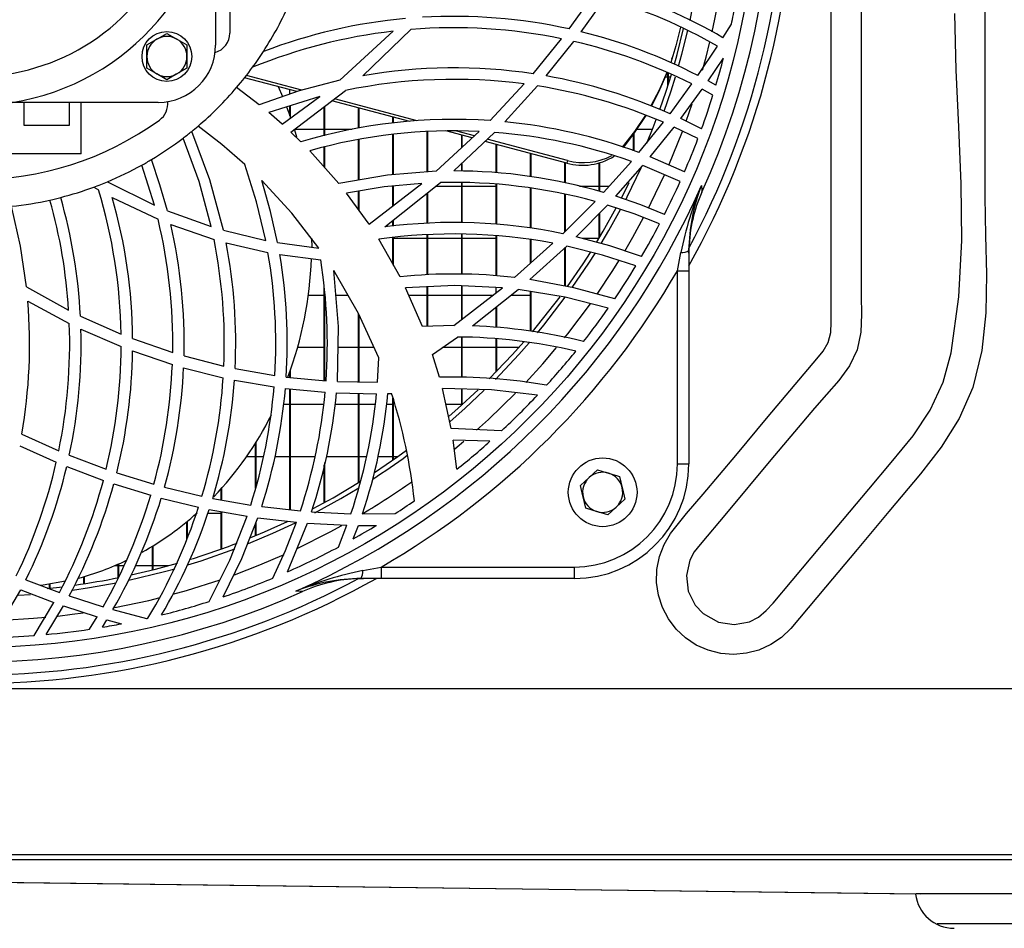
# Model space of a CAD drawing. Extents: x 4266 to 6700, y 7760 to 9561.
# Drawn here: x 5275 to 5447, y 8507 to 8665 of the extents above; entities that cross this region are included whole.
import ezdxf

# ---------------------------------------------------------------- set-up
doc = ezdxf.new("R2010")
doc.units = 0
doc.header["$MEASUREMENT"] = 0
doc.layers.get('0').update_dxf_attribs({"linetype": 'CONTINUOUS'})

msp = doc.modelspace()

# ---------------------------------------------------------------- linework, layer by layer
at = {"color": 7, "linetype": 'CONTINUOUS'}
for p, q in [((5311.302339, 8721.913559), (5311.302339, 8663.106663)), ((5308.802342, 8692.510111), (5308.802342, 8661.010114)), ((5370.533978, 8663.828952), (5374.809896, 8669.77456)), ((5372.660791, 8663.331506), (5376.838093, 8669.198525)), ((5300.302362, 8663.051558), (5302.052354, 8662.0412)), ((5330.527877, 8654.878673), (5339.821791, 8663.425041)), ((5334.499036, 8655.657974), (5342.911636, 8663.727206)), ((5397.415464, 8662.28169), (5398.898338, 8664.659527)), ((5296.802377, 8661.030841), (5298.552369, 8662.0412)), ((5364.238833, 8655.997855), (5369.219755, 8662.109954)), ((5366.543924, 8655.621794), (5371.380245, 8661.63708)), ((5296.802377, 8659.01011), (5296.802377, 8661.030841)), ((5303.802346, 8661.030841), (5303.802346, 8659.01011)), ((5393.035298, 8655.691115), (5396.47991, 8660.821704)), ((5296.802377, 8656.989378), (5296.802377, 8659.01011)), ((5303.802346, 8659.01011), (5303.802346, 8656.989378)), ((5388.490145, 8658.587125), (5388.635193, 8659.033624)), ((5394.815837, 8654.748586), (5397.510444, 8658.740294)), ((5303.802346, 8656.989378), (5302.052354, 8655.97902)), ((5387.78237, 8653.87283), (5387.78237, 8656.178487)), ((5387.892371, 8654.218969), (5387.892371, 8656.127301)), ((5300.302362, 8654.968662), (5298.552369, 8655.97902)), ((5323.008453, 8652.88317), (5313.87118, 8655.300853)), ((5323.865925, 8653.141168), (5314.185893, 8655.702454)), ((5387.342518, 8655.442608), (5387.78237, 8655.442608)), ((5387.892371, 8655.442608), (5388.272529, 8655.442608)), ((5396.189337, 8653.987271), (5394.815837, 8654.748586)), ((5316.406523, 8650.588137), (5312.454378, 8653.575612)), ((5319.71625, 8653.754277), (5320.470606, 8652.026755)), ((5321.782385, 8652.456937), (5321.782385, 8653.207583)), ((5321.953212, 8645.788071), (5331.503068, 8653.086913)), ((5356.732105, 8647.81597), (5362.691378, 8654.217002)), ((5359.316026, 8647.603912), (5365.047311, 8653.872562)), ((5388.170754, 8649.023098), (5391.998683, 8654.216868)), ((5390.035396, 8648.170126), (5393.796062, 8653.293905)), ((5395.668422, 8652.279002), (5393.796062, 8653.293905)), ((5298.802351, 8651.010108), (5273.263787, 8651.010108)), ((5275.302385, 8651.010108), (5275.302385, 8647.010115)), ((5283.302342, 8647.010115), (5283.302342, 8651.010108)), ((5285.302376, 8642.010105), (5285.302376, 8651.010108)), ((5327.035224, 8652.043281), (5318.073308, 8649.225069)), ((5320.441996, 8647.172866), (5327.035224, 8652.043281)), ((5342.705404, 8647.671459), (5329.120492, 8651.265961)), ((5344.023441, 8647.807581), (5329.591786, 8651.626137)), ((5321.191823, 8650.230495), (5321.915304, 8648.251009)), ((5321.782385, 8648.630184), (5321.782385, 8650.391442)), ((5321.892356, 8648.317007), (5321.892356, 8650.426028)), ((5327.782368, 8645.149899), (5327.782368, 8650.24325)), ((5327.892338, 8645.177913), (5327.892338, 8650.327307)), ((5333.78235, 8646.475626), (5333.78235, 8650.032443)), ((5333.89238, 8646.494788), (5333.89238, 8650.003341)), ((5320.441996, 8647.172866), (5318.073308, 8649.225069)), ((5339.782392, 8647.369576), (5339.782392, 8648.444874)), ((5339.892363, 8647.380946), (5339.892363, 8648.415772)), ((5393.669491, 8646.361065), (5390.035396, 8648.170126)), ((5275.302385, 8647.010115), (5283.302342, 8647.010115)), ((5322.578644, 8646.234987), (5322.953259, 8644.987223)), ((5327.782368, 8646.277604), (5322.593724, 8646.277604)), ((5332.646405, 8646.277604), (5327.892338, 8646.277604)), ((5345.782374, 8638.856647), (5345.782374, 8645.862443)), ((5345.892345, 8638.865379), (5345.892345, 8645.868314)), ((5347.327684, 8638.979194), (5354.843115, 8645.925162)), ((5353.61055, 8644.785998), (5348.999118, 8646.006164)), ((5354.018425, 8645.162952), (5350.932991, 8645.979357)), ((5385.08827, 8646.277604), (5382.37754, 8646.277604)), ((5382.727419, 8642.23781), (5387.014931, 8647.526709)), ((5384.70239, 8641.480443), (5388.901477, 8646.694285)), ((5393.04704, 8644.684551), (5388.901477, 8646.694285)), ((5323.698675, 8644.109589), (5321.953212, 8645.788071)), ((5333.78235, 8637.432558), (5333.78235, 8644.479853)), ((5333.89238, 8637.451602), (5333.89238, 8644.501073)), ((5339.782392, 8638.380883), (5339.782392, 8645.366785)), ((5339.892363, 8638.3896), (5339.892363, 8645.380241)), ((5350.413417, 8639.030558), (5357.511734, 8645.759535)), ((5351.782357, 8643.096325), (5351.782357, 8645.269734)), ((5351.892387, 8643.197981), (5351.892387, 8645.240632)), ((5370.12366, 8640.416709), (5355.857586, 8644.191456)), ((5370.268737, 8640.863207), (5356.257474, 8644.570527)), ((5381.782358, 8642.55516), (5381.782358, 8645.438549)), ((5381.892358, 8642.51822), (5381.892358, 8645.590795)), ((5330.328082, 8636.834693), (5325.2357, 8642.556531)), ((5327.782368, 8639.695046), (5327.782368, 8643.205864)), ((5327.892338, 8639.571441), (5327.892338, 8643.233923)), ((5357.782339, 8638.69716), (5357.782339, 8643.682164)), ((5357.892369, 8638.687951), (5357.892369, 8643.653062)), ((5285.302376, 8642.010105), (5273.302352, 8642.010105)), ((5363.782381, 8638.023776), (5363.782381, 8642.094595)), ((5363.892352, 8638.007951), (5363.892352, 8642.065493)), ((5370.268737, 8640.863207), (5370.12366, 8640.416709)), ((5376.56567, 8635.279102), (5381.426131, 8640.708563)), ((5390.68461, 8638.861356), (5384.70239, 8641.480443)), ((5298.136269, 8633.031351), (5295.944726, 8640.062762)), ((5351.782357, 8638.994021), (5351.782357, 8640.328301)), ((5351.892387, 8638.991085), (5351.892387, 8640.432579)), ((5369.782363, 8636.957345), (5369.782363, 8640.507025)), ((5369.892394, 8636.934919), (5369.892394, 8640.477908)), ((5375.782376, 8635.485065), (5375.782376, 8640.422088)), ((5375.892376, 8635.456142), (5375.892376, 8640.453411)), ((5378.68989, 8634.629113), (5383.430307, 8639.973772)), ((5389.955138, 8637.207371), (5383.430307, 8639.973772)), ((5287.545656, 8636.209873), (5288.366174, 8635.733468)), ((5289.927875, 8637.14577), (5298.136269, 8633.031351)), ((5333.89238, 8632.089434), (5333.89238, 8635.496793)), ((5335.605239, 8629.72374), (5344.837402, 8636.863021)), ((5338.347887, 8629.243953), (5348.097657, 8637.001631)), ((5339.782392, 8632.953939), (5339.782392, 8636.378301)), ((5339.892363, 8633.038995), (5339.892363, 8636.388851)), ((5347.332274, 8636.392606), (5351.782357, 8636.392606)), ((5351.782357, 8630.006505), (5351.782357, 8636.985568)), ((5351.892387, 8630.00792), (5351.892387, 8636.985076)), ((5351.892387, 8636.392606), (5357.782339, 8636.392606)), ((5357.782339, 8629.725498), (5357.782339, 8636.705947)), ((5357.892369, 8629.719821), (5357.892369, 8636.698884)), ((5363.782381, 8629.060728), (5363.782381, 8636.041013)), ((5363.892352, 8629.048032), (5363.892352, 8636.027274)), ((5372.330939, 8636.392606), (5375.782376, 8636.392606)), ((5375.892376, 8636.392606), (5377.562468, 8636.392606)), ((5290.754711, 8634.407905), (5298.758124, 8630.585325)), ((5335.605239, 8629.72374), (5331.693565, 8635.126275)), ((5333.78235, 8632.241366), (5333.78235, 8635.478256)), ((5345.782374, 8629.898143), (5345.782374, 8635.159386)), ((5345.892345, 8629.907829), (5345.892345, 8635.246915)), ((5369.782363, 8628.380311), (5369.782363, 8634.985683)), ((5369.892394, 8628.490818), (5369.892394, 8634.965283)), ((5300.387894, 8632.073802), (5308.052753, 8629.318011)), ((5369.463121, 8628.059593), (5375.078653, 8633.701084)), ((5371.799921, 8627.5392), (5377.243375, 8633.077425)), ((5339.782392, 8629.37018), (5339.782392, 8630.385322)), ((5339.892363, 8629.379866), (5339.892363, 8630.472851)), ((5375.782376, 8627.299992), (5375.782376, 8631.59096)), ((5375.892376, 8627.48417), (5375.892376, 8631.702883)), ((5300.968861, 8629.6861), (5308.527028, 8627.08309)), ((5310.193633, 8628.680718), (5317.562496, 8626.904306)), ((5325.582241, 8627.296028), (5325.587248, 8625.731987)), ((5341.021096, 8620.554594), (5337.30123, 8627.101046)), ((5339.782392, 8622.734604), (5339.782392, 8627.361772)), ((5339.892363, 8622.541023), (5339.892363, 8627.373335)), ((5345.782374, 8627.227602), (5339.892363, 8627.227602)), ((5345.782374, 8620.905993), (5345.782374, 8627.874834)), ((5345.892345, 8620.914099), (5345.892345, 8627.878678)), ((5351.782357, 8627.227602), (5345.892345, 8627.227602)), ((5351.782357, 8621.006993), (5351.782357, 8627.982092)), ((5351.892387, 8621.003134), (5351.892387, 8627.978755)), ((5357.782339, 8627.227602), (5351.892387, 8627.227602)), ((5357.782339, 8620.709566), (5357.782339, 8627.703187)), ((5357.892369, 8620.69988), (5357.892369, 8627.692757)), ((5363.782381, 8622.887639), (5363.782381, 8627.027122)), ((5363.892352, 8622.985882), (5363.892352, 8627.009792)), ((5375.739013, 8627.227602), (5372.949337, 8627.227602)), ((5310.645317, 8626.47858), (5317.954277, 8624.791039)), ((5319.63787, 8626.517115), (5326.819753, 8625.548077)), ((5361.023401, 8620.423881), (5367.722546, 8626.40625)), ((5363.691186, 8620.078502), (5370.119666, 8625.919533)), ((5369.782363, 8618.936685), (5369.782363, 8625.613076)), ((5369.892394, 8618.916062), (5369.892394, 8625.713018)), ((5391.454165, 8624.683705), (5391.469066, 8625.573856)), ((5320.017134, 8624.423352), (5327.167725, 8623.507333)), ((5389.454161, 8621.604425), (5390.063231, 8624.807892)), ((5391.454165, 8625.142423), (5391.454165, 8621.604425)), ((5389.454161, 8621.604425), (5391.454165, 8621.604425)), ((5389.454161, 8587.858302), (5389.454161, 8621.604425)), ((5391.454165, 8621.604425), (5391.454165, 8587.858302)), ((5275.79764, 8618.763996), (5283.141827, 8614.694533)), ((5327.782368, 8602.403921), (5327.782368, 8618.763802)), ((5344.951426, 8611.86975), (5341.977691, 8618.646843)), ((5345.782374, 8611.894337), (5345.782374, 8618.816969)), ((5345.892345, 8611.897585), (5345.892345, 8618.821902)), ((5350.386178, 8612.030548), (5358.897006, 8618.643132)), ((5351.782357, 8613.115323), (5351.782357, 8618.973506)), ((5351.892387, 8613.200781), (5351.892387, 8618.96841)), ((5353.665923, 8611.97382), (5361.666118, 8618.347702)), ((5357.782339, 8617.777092), (5357.782339, 8618.694884)), ((5324.996506, 8617.342604), (5327.782368, 8617.342604)), ((5327.892338, 8602.393401), (5327.892338, 8617.696029)), ((5329.80982, 8617.342604), (5331.917082, 8617.342604)), ((5342.549955, 8617.342604), (5345.782374, 8617.342604)), ((5345.892345, 8617.342604), (5351.782357, 8617.342604)), ((5351.892387, 8617.342604), (5357.223188, 8617.342604)), ((5360.404586, 8617.342604), (5363.782381, 8617.342604)), ((5363.782381, 8611.065296), (5363.782381, 8617.993665)), ((5363.892352, 8611.046401), (5363.892352, 8617.975262)), ((5276.027357, 8616.301385), (5283.256804, 8612.399367)), ((5357.782339, 8611.715925), (5357.782339, 8615.253446)), ((5357.892369, 8611.709041), (5357.892369, 8615.341095)), ((5285.199856, 8613.675175), (5292.308425, 8610.530627)), ((5333.78235, 8602.195082), (5333.78235, 8614.087594)), ((5333.89238, 8602.193115), (5333.89238, 8613.846836)), ((5350.386178, 8612.030548), (5344.951426, 8611.86975)), ((5285.288607, 8611.416501), (5292.321359, 8608.372298)), ((5294.318949, 8609.742341), (5301.30962, 8607.328561)), ((5346.71179, 8606.983004), (5351.034676, 8610.028503)), ((5351.782357, 8602.999193), (5351.782357, 8610.001502)), ((5351.892387, 8602.999253), (5351.892387, 8609.997523)), ((5357.782339, 8603.900624), (5357.782339, 8609.709603)), ((5357.892369, 8604.013709), (5357.892369, 8609.699217)), ((5327.782368, 8608.177615), (5323.116635, 8608.177615)), ((5333.78235, 8608.177615), (5330.202614, 8608.177615)), ((5336.482619, 8608.177615), (5333.89238, 8608.177615)), ((5351.782357, 8608.177615), (5348.407423, 8608.177615)), ((5357.782339, 8608.177615), (5351.892387, 8608.177615)), ((5361.760413, 8608.177615), (5357.892369, 8608.177615)), ((5294.313883, 8607.606349), (5301.251506, 8605.254066)), ((5303.297674, 8606.73174), (5310.238933, 8604.946074)), ((5337.076878, 8602.136162), (5337.289607, 8606.411365)), ((5347.924863, 8602.997122), (5346.71179, 8606.983004)), ((5303.226863, 8604.670775), (5310.130691, 8602.921066)), ((5312.219833, 8604.51938), (5319.154774, 8603.306962)), ((5321.138298, 8603.039367), (5328.093862, 8602.374134)), ((5321.782385, 8602.977765), (5321.782385, 8603.960586)), ((5321.892356, 8602.967245), (5321.892356, 8604.273764)), ((5312.10283, 8602.501777), (5319.012677, 8601.306928)), ((5330.085968, 8602.261198), (5337.076878, 8602.136162)), ((5320.990717, 8601.042179), (5327.932154, 8600.380433)), ((5321.782385, 8579.854337), (5321.782385, 8600.966704)), ((5321.892356, 8579.842058), (5321.892356, 8600.956229)), ((5329.921757, 8600.266812), (5336.90921, 8600.134117)), ((5333.78235, 8584.608865), (5333.78235, 8600.193498)), ((5333.89238, 8584.677217), (5333.89238, 8600.191397)), ((5338.912939, 8600.172428), (5339.542483, 8600.191501)), ((5349.963819, 8594.029439), (5348.457669, 8601.009903)), ((5351.782357, 8598.131088), (5351.782357, 8600.927514)), ((5351.892387, 8598.230255), (5351.892387, 8600.924787)), ((5320.677375, 8598.292602), (5321.782385, 8598.292602)), ((5321.892356, 8598.292602), (5327.782368, 8598.292602)), ((5329.679524, 8598.292602), (5333.78235, 8598.292602)), ((5333.89238, 8598.292602), (5336.68003, 8598.292602)), ((5338.679587, 8598.292602), (5339.782392, 8598.292602)), ((5339.782392, 8588.573021), (5339.782392, 8599.37298)), ((5339.892363, 8588.650343), (5339.892363, 8598.997695)), ((5349.044, 8598.292602), (5351.782357, 8598.292602)), ((5351.892387, 8598.292602), (5351.961409, 8598.292602)), ((5274.967526, 8593.075333), (5281.41353, 8590.147523)), ((5358.743106, 8593.657193), (5349.963819, 8594.029439)), ((5274.592017, 8591.035706), (5280.981516, 8588.158963)), ((5315.782343, 8583.606583), (5315.782343, 8591.517342)), ((5315.892374, 8583.988441), (5315.892374, 8591.693146)), ((5350.932275, 8586.929974), (5350.293016, 8592.030463)), ((5356.723403, 8591.816482), (5350.293016, 8592.030463)), ((5283.253109, 8589.383346), (5289.695357, 8586.945472)), ((5315.782343, 8589.127613), (5314.200973, 8589.127613)), ((5317.165588, 8589.127613), (5315.892374, 8589.127613)), ((5321.782385, 8589.127613), (5319.169199, 8589.127613)), ((5326.164102, 8589.127613), (5321.892356, 8589.127613)), ((5333.78235, 8589.127613), (5328.171467, 8589.127613)), ((5335.184192, 8589.127613), (5333.89238, 8589.127613)), ((5339.782392, 8589.127613), (5337.184226, 8589.127613)), ((5340.565895, 8589.127613), (5339.892363, 8589.127613)), ((5282.806312, 8587.40632), (5289.20046, 8584.999767)), ((5327.782368, 8581.107957), (5327.782368, 8587.695805)), ((5327.892338, 8581.168232), (5327.892338, 8588.10055)), ((5389.454161, 8587.858302), (5391.454165, 8587.858302)), ((5291.539823, 8586.313737), (5298.01706, 8584.320185)), ((5379.369651, 8585.654048), (5379.817044, 8583.683473)), ((5291.03223, 8584.374649), (5297.467803, 8582.397056)), ((5372.54337, 8584.104208), (5374.026274, 8585.476962)), ((5299.876308, 8583.811087), (5306.420003, 8582.23663)), ((5309.782361, 8581.585375), (5309.782361, 8583.5423)), ((5309.892391, 8581.566048), (5309.892391, 8583.665324)), ((5299.316024, 8581.890595), (5305.823659, 8580.319268)), ((5308.302259, 8581.845281), (5314.939295, 8580.679787)), ((5373.438155, 8580.163059), (5372.990762, 8582.133633)), ((5380.264466, 8581.712899), (5378.781592, 8580.340159)), ((5307.450687, 8579.242614), (5309.782361, 8579.242614)), ((5307.696437, 8579.927159), (5314.302718, 8578.753558)), ((5309.782361, 8573.00396), (5309.782361, 8579.556597)), ((5309.892391, 8573.043582), (5309.892391, 8579.537061)), ((5316.851651, 8580.405129), (5323.605036, 8579.650742)), ((5325.553631, 8579.49498), (5332.442497, 8579.164577)), ((5334.4321, 8579.132823), (5340.192889, 8579.201532)), ((5303.782379, 8574.673799), (5303.782379, 8577.779559)), ((5303.892349, 8574.933795), (5303.892349, 8577.870456)), ((5315.782343, 8575.335202), (5315.782343, 8577.393693)), ((5315.892374, 8575.381247), (5315.892374, 8577.673701)), ((5316.207205, 8578.475085), (5322.935556, 8577.702326)), ((5321.339046, 8569.016186), (5324.877893, 8577.539918)), ((5324.877893, 8577.539918), (5331.748401, 8577.181575)), ((5330.264603, 8573.356671), (5331.748401, 8577.181575)), ((5332.832014, 8574.760002), (5333.733832, 8577.140537)), ((5333.733832, 8577.140537), (5336.895858, 8577.132908)), ((5297.782337, 8569.346634), (5297.782337, 8573.499662)), ((5297.892367, 8569.37435), (5297.892367, 8573.56712)), ((5291.782354, 8567.991046), (5291.782354, 8570.361165)), ((5291.892385, 8568.128971), (5291.892385, 8570.409683)), ((5291.782354, 8570.077596), (5291.124379, 8570.077596)), ((5292.794143, 8570.077596), (5291.892385, 8570.077596)), ((5297.782337, 8570.077596), (5294.797932, 8570.077596)), ((5300.555622, 8570.077596), (5297.892367, 8570.077596)), ((5334.50458, 8569.24924), (5337.708031, 8569.85831)), ((5337.708031, 8569.85831), (5337.708031, 8567.858306)), ((5337.708031, 8569.85831), (5371.454155, 8569.85831)), ((5371.454155, 8569.85831), (5371.454155, 8567.858306)), ((5275.67253, 8567.641226), (5281.5418, 8565.432427)), ((5279.78239, 8566.17516), (5279.78239, 8566.847381)), ((5279.89236, 8566.186515), (5279.89236, 8566.864548)), ((5285.782372, 8566.936401), (5285.782372, 8568.17889)), ((5285.892343, 8566.953061), (5285.892343, 8568.211017)), ((5333.7386, 8567.843405), (5334.628796, 8567.858306)), ((5337.708031, 8567.858306), (5334.170019, 8567.858306)), ((5371.454155, 8567.858306), (5337.708031, 8567.858306)), ((5269.861256, 8557.544765), (5274.762308, 8565.85112)), ((5274.330412, 8564.932016), (5276.457166, 8565.075306)), ((5274.762308, 8565.85112), (5280.576264, 8563.653049)), ((5279.408192, 8566.137282), (5282.04373, 8566.427973)), ((5277.096783, 8557.903168), (5280.576264, 8563.653049)), ((5283.229147, 8564.844934), (5289.174353, 8562.938688)), ((5279.214298, 8558.081893), (5282.247876, 8563.067195)), ((5282.247876, 8563.067195), (5288.138305, 8561.161963)), ((5290.887152, 8562.435952), (5296.738838, 8560.871181)), ((5286.805069, 8559.000221), (5288.138305, 8561.161963)), ((5289.028441, 8559.352306), (5289.835488, 8560.658184)), ((5289.835488, 8560.658184), (5292.347228, 8559.948949)), ((5970.282366, 8548.570094), (4953.302359, 8548.570094)), ((5970.282366, 8519.580094), (4953.302359, 8519.580094)), ((4953.302359, 8518.770096), (5970.282366, 8518.770096)), ((4957.78731, 8518.770096), (5431.136464, 8512.778339)), ((5460.590815, 8507.570115), (5434.792375, 8507.570115))]:
    msp.add_line(p, q, dxfattribs=at)
at = {"color": 8, "linetype": 'CONTINUOUS'}
msp.add_line((5390.972023, 8647.722853), (5392.026817, 8650.762854), dxfattribs=at)
at = {"color": 7, "linetype": 'CONTINUOUS', "flags": 128}
for points in [[(5421.549832, 8680.404512), (5421.549832, 8631.98216), (5421.549832, 8617.151988), (5421.599453, 8614.000646), (5421.498304, 8610.854757), (5420.871203, 8607.816574), (5419.501161, 8604.988885), (5417.623853, 8602.421386), (5415.495043, 8599.996162), (5413.370376, 8597.595287), (5405.784821, 8588.555155), (5398.003494, 8579.281745), (5393.412446, 8573.810322), (5392.405426, 8572.499943), (5391.617422, 8571.057705), (5391.02528, 8568.375376), (5391.355579, 8565.648106), (5392.567729, 8563.189087), (5393.937325, 8561.717538), (5396.628653, 8560.216693), (5399.344747, 8559.805123), (5402.041202, 8560.316411), (5403.646266, 8561.123637), (5404.983406, 8562.241969), (5406.14975, 8563.55342), (5416.113113, 8575.427306), (5422.874426, 8583.485124), (5426.797425, 8588.095841), (5430.640583, 8592.771274), (5433.607405, 8597.252813), (5435.839151, 8602.142257), (5437.265938, 8607.278851), (5438.628023, 8617.031035), (5439.113711, 8626.874444), (5439.003383, 8636.77874), (5438.577419, 8646.713567), (5438.116228, 8656.648574), (5437.900161, 8666.553435)], [(5443.117564, 8667.808664), (5443.117564, 8634.508458), (5443.243449, 8627.785993), (5443.41216, 8621.016634), (5443.310236, 8614.278493), (5442.624276, 8607.649667), (5441.040819, 8601.208252), (5438.674872, 8595.824388), (5435.532903, 8590.801445), (5431.90289, 8586.127994), (5426.370983, 8579.535333), (5420.839076, 8572.942672), (5415.307169, 8566.350011), (5409.245377, 8559.131679), (5407.617872, 8557.571349), (5405.75323, 8556.304035), (5403.701102, 8555.370299), (5401.522284, 8554.790792), (5399.27051, 8554.588941), (5397.016292, 8554.765669), (5394.826328, 8555.32035), (5392.759954, 8556.233761), (5390.88503, 8557.477293), (5389.243131, 8559.015301), (5387.88036, 8560.812292), (5386.836742, 8562.811253), (5386.146968, 8564.955649), (5385.822301, 8567.184625), (5385.88128, 8569.449541), (5386.318569, 8571.672914), (5387.122606, 8573.781443), (5388.267403, 8575.726328), (5391.033207, 8579.197762), (5393.942302, 8582.5586), (5399.634635, 8589.342458), (5405.326968, 8596.126315), (5413.789307, 8606.211362), (5414.897805, 8607.586128), (5415.779387, 8609.098775), (5416.228419, 8610.839811), (5416.332429, 8612.649707), (5416.332429, 8624.687565), (5416.332429, 8672.838954)], [(5391.6781, 8665.327606), (5391.809618, 8665.939001), (5392.910098, 8671.781374)], [(5298.552369, 8662.0412), (5298.676704, 8662.112994), (5300.302362, 8663.051558)], [(5389.984196, 8664.15484), (5389.199053, 8660.900456), (5388.27986, 8657.982585)], [(5388.934468, 8657.68559), (5389.402335, 8659.370286), (5390.543943, 8663.926524)], [(5389.668172, 8657.341493), (5390.247678, 8659.433035), (5391.282474, 8663.569731)], [(5302.052354, 8662.0412), (5302.176689, 8661.969406), (5303.802346, 8661.030841)], [(5298.552369, 8655.97902), (5298.428034, 8656.050814), (5296.802377, 8656.989378)], [(5387.631928, 8656.248805), (5386.254912, 8653.114346), (5384.825235, 8650.388343)], [(5387.657945, 8656.240312), (5386.109834, 8652.667848), (5384.910201, 8650.352505)], [(5302.052354, 8655.97902), (5301.928019, 8655.907226), (5300.302362, 8654.968662)], [(5330.527877, 8654.878673), (5323.404287, 8653.020752), (5316.406523, 8650.588137)], [(5386.391019, 8649.760244), (5387.482529, 8652.946216), (5388.409173, 8655.893398)], [(5387.131011, 8649.453682), (5388.347392, 8653.017742), (5389.108693, 8655.442608)], [(5383.860891, 8648.762954), (5381.961351, 8645.931837), (5379.828428, 8643.196074)], [(5383.967256, 8648.726297), (5381.816273, 8645.485339), (5379.999523, 8643.130538)], [(5384.114598, 8643.85995), (5385.226344, 8646.632416), (5385.756915, 8648.026211)], [(5310.193633, 8628.680718), (5307.816063, 8637.494055), (5304.62799, 8645.93522)], [(5313.903963, 8640.177084), (5309.884285, 8643.658814), (5305.736875, 8646.858109)], [(5308.052753, 8629.318011), (5305.911337, 8637.198699), (5303.130125, 8644.7577)], [(5300.387894, 8632.073802), (5299.095248, 8636.615423), (5297.599112, 8641.016809)], [(5317.562496, 8626.904306), (5315.976357, 8633.618725), (5313.903963, 8640.177084)], [(5347.327684, 8638.979194), (5338.821029, 8638.304648), (5330.328082, 8636.834693)], [(5380.423193, 8634.002415), (5380.672996, 8634.49013), (5383.112376, 8639.549536)], [(5326.819753, 8625.548077), (5322.095369, 8631.640074), (5316.867267, 8637.335238)], [(5319.63787, 8626.517115), (5318.413769, 8631.973056), (5316.867267, 8637.335238)], [(5344.837402, 8636.863021), (5338.253831, 8636.231733), (5331.693565, 8635.126275)], [(5379.662131, 8634.272036), (5379.730975, 8634.40567), (5381.042337, 8637.028319)], [(5393.658345, 8636.472282), (5393.706178, 8635.732812), (5393.733208, 8635.317085)], [(5387.202685, 8631.446538), (5383.062427, 8633.11295), (5378.68989, 8634.629113)], [(5275.79764, 8618.763996), (5274.752235, 8625.913886), (5273.184394, 8632.850495)], [(5375.321721, 8626.536263), (5376.507138, 8628.526789), (5378.762697, 8632.5611)], [(5376.133328, 8626.331684), (5377.480423, 8628.610102), (5379.528468, 8632.296634)], [(5386.356329, 8629.805637), (5381.930803, 8631.52845), (5377.243375, 8633.077425)], [(5383.169567, 8624.072713), (5377.675509, 8625.946415), (5371.799921, 8627.5392)], [(5382.190441, 8622.434494), (5376.365369, 8624.337239), (5370.119666, 8625.919533)], [(5370.246147, 8618.832526), (5372.97753, 8622.826246), (5374.256944, 8624.815879)], [(5371.103441, 8618.658048), (5373.984491, 8622.905237), (5375.074332, 8624.612955)], [(5337.289607, 8606.411365), (5333.773588, 8614.106831), (5329.443311, 8621.654434)], [(5330.085968, 8602.261198), (5330.275332, 8611.866144), (5329.443311, 8621.654434)], [(5378.499513, 8616.68962), (5371.384119, 8618.636427), (5363.691186, 8620.078502)], [(5358.897006, 8618.643132), (5350.55623, 8619.030443), (5341.977691, 8618.646843)], [(5377.362733, 8615.041388), (5369.828974, 8616.982055), (5361.666118, 8618.347702)], [(5364.150321, 8610.948024), (5365.041112, 8612.023187), (5368.967032, 8617.068854)], [(5365.040933, 8610.766453), (5366.121625, 8612.082956), (5369.880413, 8616.960389)], [(5356.595491, 8602.69813), (5360.656475, 8606.950757), (5362.654184, 8609.194842)], [(5357.660448, 8602.634383), (5361.776268, 8606.995222), (5363.549267, 8609.006387)], [(5365.008449, 8599.878741), (5356.979822, 8600.798694), (5348.457669, 8601.009903)], [(5349.575256, 8596.189541), (5351.11544, 8597.534803), (5354.650115, 8600.794402)], [(5349.752997, 8595.288542), (5352.317249, 8597.536204), (5355.724191, 8600.718242)], [(5336.562192, 8586.38486), (5340.635037, 8589.176965), (5342.148577, 8590.27533)], [(5374.026274, 8585.476962), (5374.131595, 8585.574505), (5375.509118, 8586.849702)], [(5375.509118, 8586.849702), (5376.992946, 8586.39015), (5377.439385, 8586.251882)], [(5377.439385, 8586.251882), (5378.97933, 8585.774941), (5379.369651, 8585.654048)], [(5325.83109, 8580.061865), (5329.332029, 8581.970346), (5334.076201, 8584.791807)], [(5372.990762, 8582.133633), (5372.958993, 8582.27366), (5372.54337, 8584.104208)], [(5326.145565, 8579.323423), (5330.70234, 8581.832064), (5333.791291, 8583.673877)], [(5379.817044, 8583.683473), (5379.848843, 8583.543447), (5380.264466, 8581.712899)], [(5307.685291, 8563.849357), (5311.279093, 8571.061251), (5314.302718, 8578.753558)], [(5375.368451, 8579.565239), (5374.922012, 8579.703492), (5373.438155, 8580.163059)], [(5377.298718, 8578.967405), (5376.908397, 8579.088283), (5375.368451, 8579.565239)], [(5378.781592, 8580.340159), (5378.676211, 8580.242616), (5377.298718, 8578.967405)], [(5310.123896, 8564.649848), (5313.412403, 8571.360973), (5316.207205, 8578.475085)], [(5314.549004, 8573.964325), (5318.783318, 8575.759006), (5322.752034, 8577.608076)], [(5314.966773, 8574.997601), (5317.332422, 8575.995249), (5321.36259, 8577.827138)], [(5318.815445, 8567.932246), (5321.001207, 8572.726232), (5322.935556, 8577.702326)], [(5303.978061, 8570.236621), (5306.294714, 8570.965079), (5312.18264, 8573.038486)], [(5294.069265, 8568.471757), (5298.321044, 8569.483397), (5302.145099, 8570.526955)], [(5293.62539, 8567.556647), (5299.879467, 8569.064793), (5301.696753, 8569.566128)], [(5282.609259, 8567.373243), (5278.714692, 8566.694704), (5278.259074, 8566.637156)], [(5283.825492, 8565.848944), (5286.794697, 8566.283551), (5291.45286, 8567.10997)], [(5323.995387, 8565.579263), (5323.579644, 8565.606294), (5322.840189, 8565.654126)], [(4957.78731, 8518.770096), (5073.005175, 8517.314402), (5195.234274, 8515.770135), (5431.956773, 8512.779293)], [(5431.956773, 8512.779293), (5431.133722, 8512.779561), (5431.136464, 8512.779561)], [(5491.627966, 8512.779293), (5489.94944, 8512.781171), (5487.477099, 8512.783793), (5484.270488, 8512.787459), (5480.43025, 8512.792495), (5476.05667, 8512.799261), (5471.280818, 8512.807009), (5466.233467, 8512.813595), (5461.060767, 8512.81586), (5455.912357, 8512.812105), (5450.929677, 8512.804774), (5446.25706, 8512.797204), (5442.022001, 8512.790916), (5438.34955, 8512.786297), (5435.338115, 8512.782988), (5433.350151, 8512.780872), (5431.956773, 8512.779293)]]:
    msp.add_lwpolyline(points, dxfattribs=at)
at = {"color": 8, "linetype": 'CONTINUOUS', "flags": 128}
for points in [[(5395.538961, 8663.340149), (5396.011328, 8665.509236), (5396.810328, 8669.664306)], [(5393.825447, 8656.605524), (5394.450014, 8658.893523), (5395.128225, 8661.583153)], [(5387.936776, 8640.065355), (5390.316998, 8645.946828), (5390.342092, 8646.013511)], [(5384.402399, 8632.558194), (5384.874647, 8633.493734), (5387.191241, 8638.375876)], [(5380.255734, 8625.039143), (5381.680017, 8627.493766), (5383.535986, 8630.888206)], [(5375.422304, 8617.505369), (5378.180747, 8621.666205), (5379.238849, 8623.35783)], [(5369.75429, 8609.897179), (5370.306169, 8610.589651), (5374.252354, 8615.838764)], [(5362.95644, 8602.075649), (5365.951752, 8605.370027), (5368.360197, 8608.189267)], [(5354.3931, 8593.758581), (5356.466447, 8595.637244), (5361.168002, 8600.210992)], [(5350.577508, 8590.501649), (5351.360654, 8591.149894), (5352.182006, 8591.840756)], [(5323.046004, 8573.09213), (5328.839277, 8575.996501), (5330.861424, 8577.095923)], [(5312.097286, 8568.524746), (5316.530441, 8570.235339), (5320.765769, 8572.044549)], [(5301.343416, 8565.109489), (5303.694462, 8565.770326), (5309.595441, 8567.63917)], [(5291.198169, 8562.784073), (5297.121142, 8564.039198), (5299.100613, 8564.522532)], [(5281.246816, 8561.302808), (5283.750927, 8561.602709), (5285.697614, 8561.8695)], [(5271.710848, 8560.601411), (5276.989554, 8560.903785), (5279.13109, 8561.087129)]]:
    msp.add_lwpolyline(points, dxfattribs=at)
at = {"color": 7, "linetype": 'CONTINUOUS'}
for centre, radius in [((5266.802365, 8692.510108), 136.709741), ((5300.302365, 8659.010108), 4.35), ((5376.403917, 8582.908557), 6)]:
    msp.add_circle(centre, radius, dxfattribs=at)
for centre, radius, start, end in [((5266.802365, 8692.510108), 143, 330.65573551, 29.34426449), ((5266.802365, 8692.510108), 141.5, 331.76768737, 28.23231263), ((5266.802365, 8692.510108), 139.220974, 335.74442844, 24.25557156), ((5266.802365, 8692.510108), 42, 278.84972506, 81.15027494), ((5266.802365, 8692.510108), 37, 257.27598673, 324.41699356), ((5350.398209, 8581.985445), 93.048961, 59.6490057, 72.77469611), ((5266.802365, 8692.510108), 60, 327.05201501, 336.42901388), ((5350.397311, 8579.984376), 93.049876, 60.31401301, 73.49152971), ((5266.802365, 8692.510108), 135, 348.09435132, 349.53447044), ((5350.418686, 8573.027828), 93.002772, 95.20641149, 110.9585883), ((5350.414935, 8572.991575), 93.038728, 77.51149445, 93.38342806), ((5307.802365, 8663.10666), 3.5, 285.19911389, 0), ((5350.416886, 8571.030962), 92.99958, 96.54169787, 112.21138466), ((5350.414572, 8570.990814), 93.039414, 78.33900578, 94.62550061), ((5350.398299, 8572.978109), 93.055655, 62.72974635, 76.158402), ((5300.302365, 8659.010108), 3.5, 120, 180), ((5300.302365, 8659.010108), 3.5, 60, 120), ((5300.302365, 8659.010108), 3.5, 0, 60), ((5350.397446, 8570.976285), 93.057281, 63.44544218, 76.96874123), ((5298.802365, 8661.010108), 10, 270, 0), ((5266.802365, 8692.510108), 60, 323.8659814, 327.05201501), ((5300.302365, 8659.010108), 3.5, 180, 240), ((5300.302365, 8659.010108), 3.5, 300, 0), ((5266.802365, 8692.510108), 135, 343.41996586, 345.51380299), ((5266.802365, 8692.510108), 60, 319.54066733, 323.8659814), ((5350.418451, 8563.994464), 93.035622, 81.45713077, 99.85241921), ((5300.302365, 8659.010108), 3.5, 240, 300), ((5350.418702, 8561.985459), 93.044485, 82.42053304, 101.72980575), ((5350.398387, 8563.966099), 93.066883, 66.05480651, 80.00960034), ((5266.802365, 8692.510108), 60, 310.45933267, 319.54066733), ((5350.397823, 8561.964122), 93.068624, 66.83115758, 80.94368156), ((5296.955515, 8650.760407), 3.5, 305.83818328, 6.29519992), ((5266.802365, 8692.510108), 135, 340.0106945, 342.66199264), ((5266.802365, 8692.510108), 55, 234.16181672, 305.83818328), ((5350.421264, 8555.002072), 93.028202, 86.11018488, 106.69354177), ((5350.400264, 8554.95293), 93.078973, 69.6771967, 84.50337773), ((5266.802365, 8692.510108), 60, 307.26216718, 309.08167334), ((5266.802365, 8692.510108), 60, 309.08167334, 310.45933267), ((5350.420276, 8553.001795), 93.028563, 87.27497082, 105.70704123), ((5266.802365, 8692.510108), 60, 300.88249339, 307.26216718), ((5350.400323, 8552.951571), 93.080022, 70.52934515, 85.61827293), ((5266.802365, 8692.510108), 135, 336.58437599, 339.25169111), ((5266.802365, 8692.510108), 60, 299.0587267, 300.88249339), ((5372.932464, 8650.349793), 10.322574, 254.21054827, 301.94949773), ((5373.067022, 8650.998795), 10.514776, 254.56596653, 297.85414614), ((5266.802365, 8692.510108), 60, 292.67015674, 299.0587267), ((5350.412228, 8545.989905), 93.040654, 73.67431601, 89.99926766), ((5266.802365, 8692.510108), 60, 284.43176771, 290.22582501), ((5266.802365, 8692.510108), 60, 290.22582501, 292.67015674), ((5199.282429, 8608.889162), 93.040477, 1.01089236, 16.76954331), ((5266.802365, 8692.510108), 138.681929, 293.8331433, 336.1668567), ((5350.412069, 8543.990169), 93.040252, 74.62607441, 91.4254012), ((5266.802365, 8692.510108), 135, 333.10719201, 335.81715564), ((5449.42636, 8612.897645), 60.54614, 157.0849138, 168.65515709), ((5422.495882, 8624.982715), 31.042128, 158.27647615, 179.70521997), ((5266.802365, 8692.510108), 60, 276.10594957, 282.59259851), ((5266.802365, 8692.510108), 60, 282.59259851, 284.43176771), ((5190.271594, 8608.886906), 93.051645, 3.57832412, 15.62753442), ((5192.265592, 8608.884798), 93.057644, 2.95074874, 15.91575426), ((5201.276873, 8608.887821), 93.046, 0.52620308, 15.91874501), ((5417.321681, 8624.700884), 25.86735, 155.76945036, 178.06601207), ((5208.255715, 8608.887976), 93.066971, 359.03991686, 13.48182765), ((5210.257434, 8608.887743), 93.065216, 358.67253374, 12.91360241), ((5350.416606, 8536.992193), 93.037848, 78.1870132, 97.45331914), ((5266.802365, 8692.510108), 135, 329.53954094, 332.32358687), ((5217.267706, 8608.891102), 93.054888, 357.57023833, 11.27378156), ((5350.416093, 8534.990312), 93.039706, 79.27989061, 98.10339266), ((5219.271632, 8608.890866), 93.050944, 357.30728236, 10.89511222), ((5226.283511, 8608.893038), 93.039109, 356.55788624, 9.83866169), ((5228.287358, 8608.892572), 93.035246, 356.39291988, 9.60962473), ((5258.936495, 8626.155082), 66.648777, 339.69934316, 357.91420004), ((5235.292347, 8608.894113), 93.03027, 355.98116018, 9.03746552), ((5390.316839, 8626.812346), 2.020434, 262.78912401, 304.25740295), ((5266.802365, 8692.510108), 135, 325.83118002, 328.72953401), ((5266.802365, 8692.510108), 141.67244, 300.03244222, 329.96755778), ((5350.417747, 8527.985563), 93.044734, 83.45494573, 95.79622101), ((5183.253664, 8608.897543), 93.068657, 350.21184415, 4.56284233), ((5266.802365, 8692.510108), 135, 321.91231807, 324.98139495), ((5190.262371, 8608.900469), 93.060232, 348.37448808, 2.15472647), ((5350.409807, 8518.972005), 93.058797, 75.91512147, 87.9948183), ((5192.264537, 8608.899784), 93.058108, 347.89387247, 1.54972912), ((5350.409242, 8516.965411), 93.065194, 76.76152396, 89.61494741), ((5199.273737, 8608.90158), 93.049128, 346.35163192, 359.67408843), ((5201.282881, 8608.89967), 93.039992, 345.95079347, 359.20352255), ((5266.802365, 8692.510108), 135, 317.67488426, 321.00304439), ((5208.282888, 8608.90162), 93.040145, 344.68043161, 357.75319544), ((5210.284237, 8608.900611), 93.038827, 344.35553316, 357.39425687), ((5217.29123, 8608.900956), 93.031847, 343.3445889, 356.31460802), ((5350.414183, 8509.978161), 93.052263, 79.97488392, 91.53295048), ((5219.296653, 8608.899226), 93.026414, 343.09294346, 356.05664332), ((5226.294257, 8608.900893), 93.028886, 342.3405634, 355.31772482), ((5228.300084, 8608.899056), 93.023029, 342.16297791, 355.1549325), ((5235.30433, 8608.89911), 93.018717, 341.67327332, 354.74547582), ((5237.302832, 8608.898522), 93.020276, 341.57287661, 354.67564401), ((5244.303457, 8608.899531), 93.019664, 341.35744804, 354.59289061), ((5246.304354, 8608.89848), 93.018783, 341.33730491, 354.61719282), ((5251.0039, 8571.645134), 93.026747, 6.0339934, 17.87021706), ((5266.802365, 8692.510108), 135, 312.92516391, 316.6732362), ((5265.75557, 8622.974951), 59.101629, 316.29315082, 333.34426495), ((5266.802365, 8692.510108), 135, 308.54904376, 311.76537307), ((5266.802365, 8692.510108), 127.8, 302.91305347, 306.1999427), ((5190.288721, 8608.90759), 93.035953, 334.13287868, 347.11368436), ((5192.289717, 8608.906382), 93.034975, 333.66974281, 346.63836072), ((5371.454169, 8587.858305), 18, 270, 0), ((5371.454169, 8587.858305), 20, 270, 0), ((5376.403917, 8582.908557), 3.5, 72.79161347, 132.79161347), ((5376.403917, 8582.908557), 3.5, 12.79161347, 72.79161347), ((5199.297541, 8608.905314), 93.026931, 332.13984712, 345.10938644), ((5201.29188, 8608.90662), 93.033048, 331.73090109, 344.71081754), ((5376.403917, 8582.908557), 3.5, 132.79161347, 192.79161347), ((5208.301552, 8608.904475), 93.02292, 330.38733837, 343.44379432), ((5376.403917, 8582.908557), 3.5, 312.79161347, 12.79161347), ((5210.296585, 8608.905685), 93.028359, 330.0316048, 343.11831798), ((5266.802365, 8692.510108), 135, 302.93132743, 304.62784703), ((5376.403917, 8582.908557), 3.5, 192.79161347, 252.79161347), ((5270.254791, 8618.475092), 52.728849, 299.20376982, 312.06109566), ((5217.304992, 8608.903659), 93.01947, 328.95375872, 342.10372745), ((5219.30458, 8608.902792), 93.019932, 329.35444472, 341.8503985), ((5376.403917, 8582.908557), 3.5, 252.79161347, 312.79161347), ((5266.802365, 8692.510108), 135, 299.28200243, 301.27935675), ((5266.802365, 8692.510108), 127, 287.22613343, 291.1251329), ((5266.802365, 8692.510108), 135, 293.82693052, 298.04018936), ((5272.173065, 8614.957596), 48.71777, 285.04884065, 295.63899775), ((5346.417483, 8509.877494), 60.555111, 101.34570295, 112.91422616), ((5332.500602, 8568.995553), 2.019971, 325.73636159, 7.21479047), ((5266.802365, 8692.510108), 143, 240.65573551, 299.34426449), ((5266.802365, 8692.510108), 141.5, 241.76768737, 298.23231263), ((5266.802365, 8692.510108), 127, 277.89123767, 281.40653849), ((5266.802365, 8692.510108), 135, 288.71737791, 292.66124222), ((5334.331383, 8536.808228), 31.050498, 90.29775796, 111.72060243), ((5334.607402, 8542.008807), 25.849203, 91.9260968, 114.2384794), ((5266.802365, 8692.510108), 139.220974, 245.74442844, 294.25557156), ((5266.802365, 8692.510108), 135, 283.9437035, 287.62803845), ((5266.802365, 8692.510108), 135, 279.47618941, 280.90733382), ((5266.802365, 8692.510108), 135, 282.81193866, 282.9254481), ((5266.802365, 8692.510108), 135, 275.2752487, 278.52078511), ((5266.802365, 8692.510108), 135, 271.29835232, 274.3733242), ((5437.792365, 8513.570108), 6.8, 186.83774042, 270)]:
    msp.add_arc(centre, radius, start, end, dxfattribs=at)
at = {"color": 8, "linetype": 'CONTINUOUS'}
msp.add_arc((5266.802365, 8692.510108), 132, 300.83024614, 305.2853018, dxfattribs=at)

doc.saveas('drawing.dxf')
